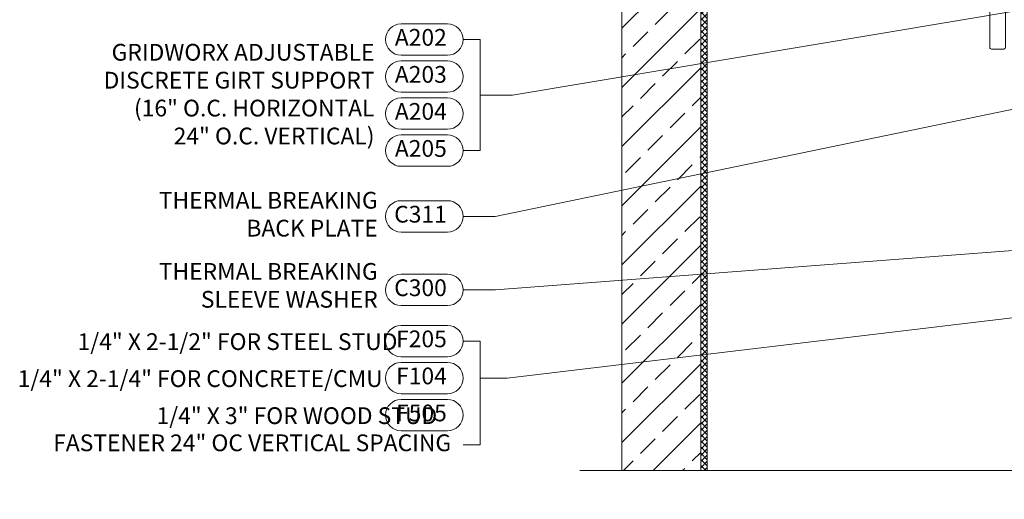
# Model space of a CAD drawing. Units: inches. Extents: x 87.9 to 98.4, y 44.9 to 57.2.
# Drawn here: x 88.3 to 94.1, y 44.9 to 47.7 of the extents above; entities that cross this region are included whole.
import ezdxf

# ---------------------------------------------------------------- set-up
doc = ezdxf.new("R2010")
doc.units = ezdxf.units.IN
doc.header["$MEASUREMENT"] = 0
doc.linetypes.add('Dash 1_8_', pattern=[0.25, 0.125, -0.125])
doc.layers.get('0').update_dxf_attribs({"lineweight": 0})
doc.layers.get('Defpoints').update_dxf_attribs({"lineweight": 0})
for name, color, linetype, lineweight in [('ALUM', 7, 'Continuous', 0), ('CT-ROUTER LINE MARKER', 9, 'Dash 1_8_', 9), ('DIMENSION', 9, 'Continuous', 0), ('DIVISING', 1, 'Continuous', 0), ('HATCH', 8, 'Continuous', 0), ('MISC', 8, 'Continuous', 0)]:
    doc.layers.add(name, color=color, linetype=linetype, lineweight=lineweight)
doc.styles.add('BORDER', font='GOTHIC.TTF')
doc.dimstyles.new('aprop', dxfattribs={"dimtxt": 0.1, "dimasz": 0.09, "dimexe": 0.0625, "dimexo": 0.0625, "dimgap": 0.062, "dimtad": 1, "dimdec": 4, "dimzin": 3, "dimdsep": 46, "dimlunit": 4, "dimtxsty": 'BORDER', "dimblk": 'ARCHTICK', "dimcen": 0.09, "dimclrd": 256, "dimclre": 256, "dimclrt": 256, "dimazin": 0, "dimtfac": 1, "dimtdec": 4, "dimtix": 1, "dimtmove": 2, "dimatfit": 2, "dimldrblk": 'ARCHTICK', "dimfxl": 1, "dimfrac": 2, "dimtolj": 1, "dimtzin": 0, "dimlwd": -1, "dimlwe": -1, "dimarcsym": 0})

# ---------------------------------------------------------------- blocks, each defined once
blk = doc.blocks.new('501 - Ultra Deadload Substrate Anchor')
at = {"layer": 'ALUM'}
blk.add_lwpolyline([(-0.5546, 0.4333), (-0.5696, 0.4483), (-0.5846, 0.4333), (-0.7961, 0.4333), (-0.8899, 0.527), (-1.3098, 0.527, -0.414214), (-1.3198, 0.537), (-1.3198, 1.3388, -0.414214), (-1.2886, 1.37), (-1.2581, 1.37, -0.414214), (-1.2268, 1.3388), (-1.2268, 0.63, 0.414214), (-1.2168, 0.62), (-0.093, 0.62), (-0.093, 0.62), (0, 0.62), (0, -1.37, -0.414214), (-0.01, -1.38), (-0.083, -1.38, -0.414214), (-0.093, -1.37), (-0.093, -0.8317), (-0.078, -0.8167), (-0.093, -0.8017), (-0.093, -0.0817), (-0.078, -0.0667), (-0.093, -0.0517), (-0.093, 0.3083, 0.414214), (-0.218, 0.4333), (-0.4296, 0.4333), (-0.4446, 0.4483), (-0.4596, 0.4333)], format="xyb", close=True, dxfattribs=at)
at = {"layer": 'Defpoints'}
blk.add_point((-0.093, -0.13), dxfattribs=at)
at = {"layer": 'Defpoints', "insert": (-0.6782, 0.5735), "char_height": 0.03125, "attachment_point": 5, "style": 'BORDER'}
blk.add_mtext('\\A1;ITEM# 501', dxfattribs=at)
blk = doc.blocks.new('*U61')
at = {"linetype": 'Continuous'}
blk.add_lwpolyline([(5.9147, 0), (2.9573, 0), (2.8948, 0.1717), (2.7698, -0.1717), (2.7073, 0), (-0.25, 0)], dxfattribs=at)

msp = doc.modelspace()

# ---------------------------------------------------------------- hatches: boundary and pattern name
at = {"layer": 'CT-ROUTER LINE MARKER'}
h = msp.add_hatch(dxfattribs=at)
h.set_pattern_fill('ANSI37', color=256, scale=0.21, angle=-180)
h.set_pattern_definition([(225, (1.700609, -4.969426), (0.018561553, -0.018561553), []), (315, (1.700609, -4.969426), (0.018561553, 0.018561553), [])])
h.paths.add_polyline_path([(92.36939, 45.0309), (92.33002, 45.0309), (92.33002, 51.04844), (92.36939, 51.04844)])
at = {"layer": 'HATCH', "linetype": 'Continuous'}
h = msp.add_hatch(dxfattribs=at)
h.set_pattern_fill('ANSI33', color=256, style=0)
h.set_pattern_definition([(45, (-131.91768, -122.00992), (-0.1767767, 0.1767767), []), (45, (-131.7409, -122.00992), (-0.1767767, 0.1767767), [0.125, -0.0625])])
edge = h.paths.add_edge_path()
edge.add_line((92.33002, 51.04844), (91.85918, 51.04844))
edge.add_line((91.85918, 51.04844), (91.85918, 48.79844))
edge.add_line((91.85918, 48.79844), (92.10942, 48.79844))
edge.add_line((92.10942, 48.79844), (92.10942, 48.83781))
edge.add_line((92.10942, 48.83781), (92.0938, 48.83781))
edge.add_line((92.0938, 48.83781), (92.0938, 48.9638))
edge.add_arc((92.10561, 48.9638), 0.01181, 90, 180, ccw=False)
edge.add_line((92.10561, 48.97561), (92.12529, 48.97561))
edge.add_line((92.12529, 48.97561), (92.16466, 48.93624))
edge.add_line((92.16466, 48.93624), (92.33002, 48.93624))
edge.add_line((92.33002, 48.93624), (92.33002, 51.04844))
edge = h.paths.add_edge_path()
edge.add_line((91.85918, 45.0309), (92.33002, 45.0309))
edge.add_line((92.33002, 45.0309), (92.33002, 48.66065))
edge.add_line((92.33002, 48.66065), (92.16466, 48.66065))
edge.add_line((92.16466, 48.66065), (92.12529, 48.62128))
edge.add_line((92.12529, 48.62128), (92.10561, 48.62128))
edge.add_arc((92.10561, 48.63309), 0.01181, 180, 270, ccw=False)
edge.add_line((92.0938, 48.63309), (92.0938, 48.75907))
edge.add_line((92.0938, 48.75907), (92.10942, 48.75907))
edge.add_line((92.10942, 48.75907), (92.10942, 48.79844))
edge.add_line((92.10942, 48.79844), (91.85918, 48.79844))
edge.add_line((91.85918, 48.79844), (91.85918, 45.0309))

# ---------------------------------------------------------------- linework, layer by layer
at = {"layer": 'DIMENSION', "color": 2}
msp.add_lwpolyline([(91.85918, 45.0309), (91.85918, 51.04844), (92.33002, 51.04844), (92.33002, 45.0309)], dxfattribs=at)
at = {"layer": 'DIMENSION'}
for points in [[(90.81824, 47.51152), (90.54186, 47.51152, -1), (90.54186, 47.69902), (90.81824, 47.69902, -1)], [(90.81824, 47.29036), (90.54186, 47.29036, -1), (90.54186, 47.47786), (90.81824, 47.47786, -1)], [(90.81824, 47.0692), (90.54186, 47.0692, -1), (90.54186, 47.2567), (90.81824, 47.2567, -1)], [(90.81824, 46.84804), (90.54186, 46.84804, -1), (90.54186, 47.03554), (90.81824, 47.03554, -1)], [(90.81824, 46.45535), (90.54186, 46.45535, -1), (90.54186, 46.64285), (90.81824, 46.64285, -1)], [(90.81824, 46.01623), (90.54186, 46.01623, -1), (90.54186, 46.20373), (90.81824, 46.20373, -1)], [(90.81824, 45.71071), (90.54186, 45.71071, -1), (90.54186, 45.89821), (90.81824, 45.89821, -1)], [(90.81824, 45.48955), (90.54186, 45.48955, -1), (90.54186, 45.67705), (90.81824, 45.67705, -1)], [(90.81824, 45.26839), (90.54186, 45.26839, -1), (90.54186, 45.45589), (90.81824, 45.45589, -1)]]:
    msp.add_lwpolyline(points, format="xyb", close=True, dxfattribs=at)
for points in [[(90.91199, 46.94179), (91.01344, 46.94179), (91.01344, 47.60527), (90.91199, 47.60527)], [(90.91199, 45.18425), (91.01344, 45.18425), (91.01344, 45.80446), (90.91199, 45.80446)]]:
    msp.add_lwpolyline(points, dxfattribs=at)
at = {"layer": 'MISC'}
msp.add_lwpolyline([(92.36939, 45.0309), (92.33002, 45.0309), (92.33002, 51.04844), (92.36939, 51.04844)], close=True, dxfattribs=at)

# ---------------------------------------------------------------- block references
at = {"layer": 'ALUM'}
msp.add_blockref('501 - Ultra Deadload Substrate Anchor', (94.14855, 48.92844), dxfattribs=at)
at = {"layer": 'DIVISING', "rotation": 180}
msp.add_blockref('*U61', (97.52388, 45.0309), dxfattribs=at)

# ---------------------------------------------------------------- texts
at = {"layer": 'DIMENSION', "char_height": 0.1, "attachment_point": 6, "style": 'BORDER'}
for s, insert, width in [('A202', (90.81438, 47.60527), 0.2654702), ('A203', (90.81438, 47.38411), 0.2654702), ('A204', (90.81438, 47.16295), 0.2654702), ('A205', (90.81438, 46.94179), 0.2654702), ('C311', (90.81438, 46.5491), 0.2654702), ('C300', (90.81438, 46.10998), 0.2654702), ('\\A1;1/4" X 2-1/2" FOR STEEL STUD', (90.51983, 45.80108), 1.9468235), ('F205', (90.81438, 45.80446), 0.2654702), ('\\A1;1/4" X 2-1/4" FOR CONCRETE/CMU', (90.4314, 45.57992), 2.2893021), ('F104', (90.81438, 45.5833), 0.2654702), ('\\A1;1/4" X 3" FOR WOOD STUD', (90.75703, 45.35875), 2.0587177), ('F505', (90.81438, 45.36214), 0.2654702)]:
    msp.add_mtext(s, dxfattribs=dict(at, insert=insert, width=width))
for s, insert in [('GRIDWORX ADJUSTABLE \\PDISCRETE GIRT SUPPORT\\P(16" O.C. HORIZONTAL\\P24" O.C. VERTICAL)', (90.38269, 47.26624)), ('THERMAL BREAKING \\PBACK PLATE', (90.40195, 46.5491)), ('THERMAL BREAKING \\PSLEEVE WASHER', (90.40195, 46.12407)), ('FASTENER 24" OC VERTICAL SPACING', (90.84029, 45.18372))]:
    msp.add_mtext(s, dxfattribs=dict(at, insert=insert))

# ---------------------------------------------------------------- leaders
at = {"layer": 'DIMENSION'}
for points in [[(94.73855, 47.86406), (91.20587, 47.27353), (91.01344, 47.27353)], [(97.02315, 47.7766), (91.10265, 46.5491), (90.91199, 46.5491)], [(96.83565, 46.54837), (91.10442, 46.10998), (90.91199, 46.10998)], [(96.65765, 46.23931), (91.17564, 45.5833), (91.01344, 45.5833)]]:
    msp.add_leader(points, dimstyle='aprop', override={"dimasz": 0.18, "dimtad": 0}, dxfattribs=at)

doc.saveas('drawing.dxf')
